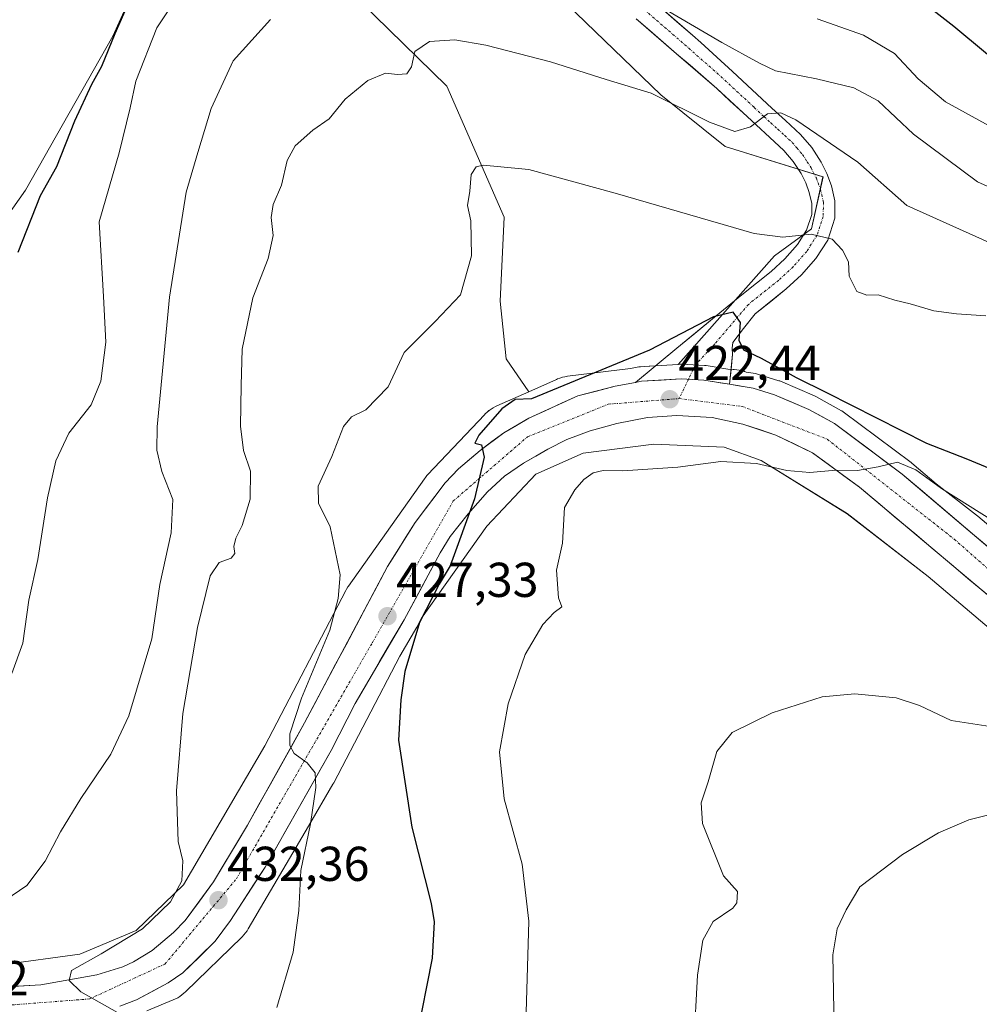
# Model space of a CAD drawing. Units: metres. Extents: x 593867 to 597312, y 4724442 to 4726802.
# Drawn here: x 594921 to 595117, y 4724552 to 4724753 of the extents above; entities that cross this region are included whole.
import ezdxf
from ezdxf.enums import TextEntityAlignment as Align

# ---------------------------------------------------------------- set-up
doc = ezdxf.new("R2010")
doc.units = ezdxf.units.M
doc.header["$MEASUREMENT"] = 0
doc.linetypes.add('TRAZO_Y_PUNTO', pattern=[1, 0.5, -0.25, 0, -0.25])
for name, color, linetype, lineweight in [('Carretera de calzada única', 19, 'Continuous', 13), ('Carretera de calzada única Cxs', 19, 'Continuous', 13), ('Carretera de calzada única eje', 19, 'TRAZO_Y_PUNTO', 0), ('Carátula', 7, 'Continuous', 5), ('Cultivos herbáceos CxS', 92, 'Continuous', 0), ('Curva de nivel maestra', 36, 'Continuous', 30), ('Curva de nivel normal', 36, 'Continuous', 0), ('Matorral CxS', 135, 'Continuous', 0), ('Núcleo urbano CxS', 19, 'Continuous', 0), ('Pista', 135, 'Continuous', 13), ('Pista Cxs', 135, 'Continuous', 0), ('Pista eje', 135, 'TRAZO_Y_PUNTO', 0), ('Punto de cota en terreno', 7, 'Continuous', 0), ('Rótulo de punto de cota en terreno', 19, 'Continuous', 0)]:
    doc.layers.add(name, color=color, linetype=linetype, lineweight=lineweight)
doc.styles.add('Arial', font='txt', dxfattribs={"height": 0.2})

# ---------------------------------------------------------------- blocks, each defined once
blk = doc.blocks.new('*U151')
at = {"layer": 'Cultivos herbáceos CxS', "color": 92, "linetype": 'Continuous', "lineweight": 0}
for points in [[(595030.7395, 4724758.2365, 437.6589), (595051.8597, 4724737.7753, 434.3971), (595065.0607, 4724727.2149, 432.9086), (595085.0719, 4724720.9913, 431.6472), (595082.7307, 4724710.3265, 429.6626), (595075.1559, 4724704.8551, 427.9922), (595055.4263, 4724682.6188, 422.6531), (595049.6373, 4724682.2631, 422.8929), (595049.5634, 4724682.2607, 422.8964), (595049.5013, 4724682.2548, 422.8991), (595047.7061, 4724682.1445, 422.9806), (595047.3555, 4724682.1022, 422.9962), (595045.6479, 4724681.7847, 423.0726), (595032.7687, 4724680.1727, 424.1265), (595032.2269, 4724680.0843, 424.1956), (595031.7169, 4724679.9657, 424.2608), (595031.2159, 4724679.8135, 424.3125), (595030.7261, 4724679.6291, 424.3492), (595030.5399, 4724679.5493, 424.3591), (595024.8645, 4724677.0281, 424.5148), (595020.2287, 4724683.7711, 425.8187), (595018.9767, 4724695.5691, 426.7111), (595019.8231, 4724712.7367, 427.9332), (595008.0847, 4724739.5233, 432.5026), (594978.4911, 4724768.4453, 440.8906)], [(594952.9877, 4724779.2511, 446.9603), (594939.6769, 4724749.7981, 447.7143), (594921.8441, 4724718.2495, 449.9972), (594898.5259, 4724685.3299, 458.3183)]]:
    blk.add_polyline3d(points, dxfattribs=at)
blk = doc.blocks.new('*U167')
at = {"layer": 'Núcleo urbano CxS', "color": 19, "linetype": 'Continuous', "lineweight": 0}
for points in [[(594916.9039, 4724559.7407, 436.0925), (594932.9447, 4724561.9437, 434.2679), (594944.4959, 4724566.7338, 433.4202), (594954.1621, 4724576.1305, 432.9761), (594970.8327, 4724604.5726, 430.8321), (594987.3813, 4724636.3259, 427.6363), (594987.5475, 4724636.6287, 427.5443), (594987.8239, 4724637.0731, 427.5007), (594987.9467, 4724637.2515, 427.4832), (595003.4879, 4724659.2012, 425.8327), (595003.6703, 4724659.4485, 425.8136), (595004.0025, 4724659.8533, 425.781), (595004.2005, 4724660.0709, 425.7628), (595015.7495, 4724672.3017, 424.8545), (595015.9095, 4724672.4661, 424.8477), (595016.2917, 4724672.8242, 424.8416), (595016.6963, 4724673.1561, 424.83), (595017.1217, 4724673.4609, 424.8117), (595017.5665, 4724673.7375, 424.7878), (595018.0281, 4724673.9841, 424.7668), (595018.3185, 4724674.1204, 424.755), (595024.8645, 4724677.0281, 424.5148), (595030.5399, 4724679.5493, 424.3591), (595030.7261, 4724679.6291, 424.3492), (595031.2159, 4724679.8135, 424.3125), (595031.7169, 4724679.9657, 424.2608), (595032.2269, 4724680.0843, 424.1956), (595032.7687, 4724680.1727, 424.1265), (595045.6479, 4724681.7847, 423.0726), (595047.3555, 4724682.1022, 422.9962), (595047.7061, 4724682.1445, 422.9806), (595049.5013, 4724682.2548, 422.8991), (595049.5634, 4724682.2607, 422.8964), (595049.6373, 4724682.2631, 422.8929), (595055.4263, 4724682.6188, 422.6531), (595055.8461, 4724682.6445, 422.6372), (595056.0302, 4724682.6501, 422.6298), (595056.192, 4724682.6457, 422.6225), (595060.822, 4724682.3957, 422.4203), (595061.14, 4724682.3616, 422.4049), (595065.6057, 4724681.6377, 422.1795), (595066.7095, 4724681.5917, 422.1388), (595066.8997, 4724681.5815, 422.1316), (595067.4207, 4724681.5301, 422.1091), (595067.937, 4724681.4449, 422.0946), (595068.447, 4724681.3259, 422.078), (595068.9479, 4724681.1739, 422.057), (595069.0703, 4724681.1313, 422.0512), (595069.3521, 4724681.0305, 422.0371), (595071.2805, 4724680.7181, 421.982), (595071.6679, 4724680.6257, 421.9664), (595076.0579, 4724679.2657, 422.4934), (595076.1961, 4724679.2191, 422.4929), (595076.3551, 4724679.1561, 422.4845), (595083.3551, 4724676.1461, 421.5934), (595083.6129, 4724676.0203, 421.6695), (595088.8629, 4724673.1403, 421.4491), (595088.9201, 4724673.1081, 421.4331), (595089.2167, 4724672.9127, 421.3227), (595103.0967, 4724662.5329, 419.8349), (595103.2347, 4724662.4231, 419.8555), (595108.2539, 4724658.1653, 419.5554), (595116.5013, 4724651.7844, 419.4225), (595116.7741, 4724651.5633, 419.4156), (595126.4805, 4724643.3472, 418.0321)], [(595249.7144, 4724518.0704, 406.6156), (595106.5711, 4724639.2375, 416.9765), (595089.9923, 4724652.0649, 418.3378), (595072.3963, 4724662.9493, 419.4967), (595064.8275, 4724665.6564, 420.1237), (595050.4187, 4724666.2571, 420.2918), (595035.9541, 4724664.447, 420.672), (595026.2809, 4724660.1497, 421.8037), (595016.2205, 4724649.4957, 422.2832), (595002.9009, 4724630.6835, 423.69), (595001.9619, 4724628.9387, 423.8387), (595001.9135, 4724628.8522, 423.8514), (594998.4185, 4724622.884, 424.5674), (594984.9295, 4724597.0018, 428.2684), (594984.7501, 4724596.6763, 428.2997), (594979.7267, 4724588.1052, 429.1809), (594967.4175, 4724567.1047, 432.023), (594967.1674, 4724566.7056, 432.0785), (594966.8625, 4724566.28, 432.1458), (594966.5303, 4724565.8754, 432.2186), (594966.1723, 4724565.4932, 432.2963), (594966.0919, 4724565.4144, 432.3137), (594954.5509, 4724554.1943, 433.2994), (594954.2493, 4724553.9158, 433.3092), (594953.8445, 4724553.5835, 433.3236), (594953.4189, 4724553.2786, 433.3402), (594952.9745, 4724553.0021, 433.3595), (594952.5129, 4724552.7555, 433.382), (594952.0388, 4724552.5405, 433.4798), (594946.6559, 4724550.3083, 434.1333)]]:
    blk.add_polyline3d(points, dxfattribs=at)
blk = doc.blocks.new('5PATER')
at = {"layer": 'Carátula', "linetype": 'Continuous', "lineweight": 5}
h = blk.add_hatch(color=250, dxfattribs=at)
edge = h.paths.add_edge_path()
edge.add_ellipse((0, 0.01), major_axis=(-1.33, -1.34), ratio=0.999422, start_angle=0, end_angle=360)

msp = doc.modelspace()

# ---------------------------------------------------------------- linework, layer by layer
at = {"layer": 'Carretera de calzada única', "color": 19, "linetype": 'Continuous', "lineweight": 13}
for points in [[(594896.42, 4724553.97), (594924.94, 4724555.66), (594936.39, 4724557.68), (594941.76, 4724559.32), (594943.89, 4724560.32), (594947.76, 4724562.69), (594952.14, 4724566.32), (594954.53, 4724568.83), (594960.28, 4724576.71), (594967.28, 4724588.34), (594978.92, 4724609.24), (594995.94, 4724641.26), (595001.55, 4724650.27), (595007.73, 4724658.38), (595010.48, 4724661.26), (595014.87, 4724665.01), (595019.75, 4724668.64), (595024.87, 4724671.64), (595034.89, 4724676.15), (595042.51, 4724678.15), (595046.66, 4724678.92)], [(595065.91, 4724678.55), (595070.78, 4724677.76), (595075.17, 4724676.4), (595082.17, 4724673.39), (595087.42, 4724670.51), (595101.3, 4724660.13), (595197.53, 4724578.5)], [(595160.35, 4724600.43), (595092.55, 4724657.5), (595082.92, 4724664.51), (595075.42, 4724668.14), (595068.66, 4724670.39), (595062.41, 4724671.76), (595055.14, 4724672.14), (595049.14, 4724671.76), (595042.89, 4724670.51), (595037.39, 4724669.01), (595032.62, 4724667.26), (595028.76, 4724665.26), (595023.75, 4724662.42), (595019.87, 4724659.73), (595016.42, 4724656.5), (595012.41, 4724652.05), (595008.76, 4724647.38), (595006.67, 4724644.02), (594999.32, 4724630.36), (594989.3, 4724613.25), (594984.42, 4724603.6), (594970.85, 4724579.71), (594963.78, 4724568.83), (594960.66, 4724564.57), (594954.03, 4724558.07), (594951.01, 4724556.06), (594944.51, 4724552.56), (594941.14, 4724551.31)]]:
    msp.add_lwpolyline(points, dxfattribs=at)
at = {"layer": 'Carretera de calzada única Cxs', "color": 19, "linetype": 'Continuous', "lineweight": 13}
msp.add_lwpolyline([(595065.91, 4724678.55), (595060.66, 4724679.4), (595056.03, 4724679.65), (595047.89, 4724679.15), (595046.66, 4724678.92)], dxfattribs=at)
for points in [[(594920.19, 4724555.38, 435.58), (594924.94, 4724555.66, 435.27), (594928.76, 4724556.33, 434.97), (594932.57, 4724557.01, 434.62), (594936.39, 4724557.68, 434.26), (594939.08, 4724558.5, 434.06), (594941.76, 4724559.32, 434.01), (594943.89, 4724560.32, 433.87), (594947.76, 4724562.69, 433.33), (594949.95, 4724564.51, 433.29), (594952.14, 4724566.32, 432.95), (594954.53, 4724568.83, 432.79), (594957.41, 4724572.77, 432.22), (594960.28, 4724576.71, 432.08), (594962.61, 4724580.59, 431.74), (594964.95, 4724584.46, 431.58), (594967.28, 4724588.34, 431.01), (594969.61, 4724592.52, 431.32), (594971.94, 4724596.7, 430.71), (594974.26, 4724600.88, 430.6), (594976.59, 4724605.06, 429.71), (594978.92, 4724609.24, 429.53), (594981.05, 4724613.24, 429.28), (594983.18, 4724617.25, 428.85), (594985.3, 4724621.25, 428.72), (594987.43, 4724625.25, 428.11), (594989.56, 4724629.25, 427.92), (594991.69, 4724633.26, 427.47), (594993.81, 4724637.26, 427.21), (594995.94, 4724641.26, 426.9), (594997.81, 4724644.26, 426.63), (594999.68, 4724647.27, 426.49), (595001.55, 4724650.27, 426.2), (595003.61, 4724652.97, 425.9), (595005.67, 4724655.68, 425.75), (595007.73, 4724658.38, 425.51), (595010.48, 4724661.26, 425.3), (595012.68, 4724663.14, 425.08), (595014.87, 4724665.01, 424.95), (595017.31, 4724666.83, 424.68), (595019.75, 4724668.64, 424.53), (595022.31, 4724670.14, 424.21), (595024.87, 4724671.64, 424.13), (595028.21, 4724673.14, 424.13), (595031.55, 4724674.65, 424.04), (595034.89, 4724676.15, 423.82), (595038.7, 4724677.15, 423.49), (595042.51, 4724678.15, 423.29), (595045.2, 4724678.65, 423.2), (595046.66, 4724678.92, 423.14), (595047.89, 4724679.15, 423.09), (595051.96, 4724679.4, 422.86), (595056.03, 4724679.65, 422.67), (595060.66, 4724679.4, 422.46), (595063.29, 4724678.97, 422.34), (595064.03, 4724678.85, 422.3), (595065.91, 4724678.55, 422.19), (595067.41, 4724678.31, 422.09), (595070.78, 4724677.76, 421.9), (595075.17, 4724676.4, 421.74), (595078.67, 4724674.9, 421.69), (595082.17, 4724673.39, 421.21), (595084.8, 4724671.95, 421.07), (595087.42, 4724670.51, 421.05), (595090.89, 4724667.92, 420.55), (595094.36, 4724665.32, 420.36), (595097.83, 4724662.73, 419.98), (595101.3, 4724660.13, 419.68), (595105, 4724656.99, 419.37), (595108.7, 4724653.85, 419.03), (595112.4, 4724650.71, 418.78), (595116.1, 4724647.57, 418.33), (595119.81, 4724644.43, 418.19)], [(595118.92, 4724635.31, 417.53), (595115.15, 4724638.48, 417.88), (595111.38, 4724641.65, 418.12), (595107.62, 4724644.82, 418.45), (595103.85, 4724647.99, 418.73), (595100.08, 4724651.16, 419.01), (595096.32, 4724654.33, 419.31), (595092.55, 4724657.5, 419.62), (595089.34, 4724659.84, 419.84), (595086.13, 4724662.17, 420.07), (595082.92, 4724664.51, 420.3), (595079.17, 4724666.33, 420.59), (595075.42, 4724668.14, 420.85), (595072.04, 4724669.27, 421.07), (595068.66, 4724670.39, 421.26), (595065.54, 4724671.08, 421.44), (595062.41, 4724671.76, 421.65), (595058.78, 4724671.95, 421.85), (595055.14, 4724672.14, 422.05), (595052.14, 4724671.95, 422.17), (595049.14, 4724671.76, 422.28), (595046.02, 4724671.14, 422.35), (595042.89, 4724670.51, 422.46), (595040.14, 4724669.76, 422.6), (595037.39, 4724669.01, 422.88), (595035.01, 4724668.14, 423.02), (595032.62, 4724667.26, 423.09), (595028.76, 4724665.26, 423.25), (595026.26, 4724663.84, 423.52), (595023.75, 4724662.42, 423.79), (595019.87, 4724659.73, 424.14), (595016.42, 4724656.5, 424.42), (595014.42, 4724654.28, 424.6), (595012.41, 4724652.05, 424.79), (595010.59, 4724649.72, 425), (595008.76, 4724647.38, 425.26), (595006.67, 4724644.02, 425.85), (595004.83, 4724640.61, 425.84), (595003, 4724637.19, 426.06), (595001.16, 4724633.78, 426.58), (594999.32, 4724630.36, 426.3), (594996.82, 4724626.08, 427.07), (594994.31, 4724621.81, 427.46), (594991.81, 4724617.53, 428.08), (594989.3, 4724613.25, 428.48), (594987.67, 4724610.03, 428.84), (594986.05, 4724606.82, 429.17), (594984.42, 4724603.6, 429.38), (594982.16, 4724599.62, 429.73), (594979.9, 4724595.64, 429.86), (594977.64, 4724591.66, 430.3), (594975.37, 4724587.67, 430.77), (594973.11, 4724583.69, 431.18), (594970.85, 4724579.71, 431.8), (594968.49, 4724576.08, 432.12), (594966.14, 4724572.46, 432.52), (594963.78, 4724568.83, 432.85), (594962.22, 4724566.7, 433.01), (594960.66, 4724564.57, 433.19), (594957.35, 4724561.32, 433.48), (594954.03, 4724558.07, 433.86), (594951.01, 4724556.06, 434.1), (594947.76, 4724554.31, 434.35), (594944.51, 4724552.56, 434.56), (594941.14, 4724551.31, 434.73)]]:
    msp.add_polyline3d(points, dxfattribs=at)
at = {"layer": 'Carretera de calzada única eje', "color": 19, "linetype": 'TRAZO_Y_PUNTO', "lineweight": 0}
for points in [[(594565.49, 4724708.4), (594573.41, 4724706.65), (594592.89, 4724694.43), (594613.58, 4724666.82), (594641.42, 4724632.76), (594654.3, 4724616.88), (594695.12, 4724585.66), (594720.89, 4724573.23), (594773.8, 4724555.74), (594800.94, 4724548.59), (594819.71, 4724545.4), (594899.3, 4724550.01), (594934.96, 4724552.76), (594950.37, 4724559.9), (594964.98, 4724577.33), (594992.82, 4724625.67), (595009.39, 4724654.67), (595024.57, 4724667.79), (595041.12, 4724674.47), (595055.62, 4724675.61)], [(595055.62, 4724675.61), (595068.51, 4724674.01), (595085.94, 4724667.31), (595111.94, 4724646.83), (595176.92, 4724589.98), (595218.32, 4724556.36), (595302.67, 4724486.35), (595327.73, 4724474.61), (595354.19, 4724471.61), (595369.6, 4724470.93), (595394.96, 4724476.23), (595462.37, 4724488.66), (595501.46, 4724502.01), (595576.23, 4724533.76), (595642.8, 4724572.55), (595667.9, 4724589.96)]]:
    msp.add_lwpolyline(points, dxfattribs=at)
at = {"layer": 'Cultivos herbáceos CxS', "color": 92, "linetype": 'Continuous', "lineweight": 0}
for points in [[(595130.4, 4724764.84, 461.74), (595085.49, 4724786.31, 457.42), (595077.4, 4724791.36, 458.38), (595056.67, 4724804.3, 456.8), (595041.96, 4724808.4, 455.93), (595029.42, 4724811.7, 455.27), (595018.2, 4724828.2, 458.48), (595008.26, 4724832.1, 457.77), (594984.26, 4724842.38, 458.69), (594964.74, 4724852.62, 459.42), (594958.14, 4724879.02, 460.04), (594936.54, 4724883.34, 459.97), (594931.74, 4724884.3, 459.95), (594953.52, 4724839.42, 454.51), (594970.02, 4724813.02, 448.07), (594999.06, 4724792.56, 443.62), (595030.74, 4724758.24, 437.66), (595051.86, 4724737.78, 434.4), (595065.06, 4724727.21, 432.91), (595085.07, 4724720.99, 431.65), (595082.73, 4724710.33, 429.66), (595075.16, 4724704.86, 427.99), (595055.43, 4724682.62, 422.65)], [(595024.86, 4724677.03, 424.51), (595020.23, 4724683.77, 425.82), (595018.98, 4724695.57, 426.71), (595019.82, 4724712.74, 427.93), (595008.08, 4724739.52, 432.5), (594978.49, 4724768.45, 440.89), (594973.78, 4724781.9, 443.24), (594963.38, 4724802.24, 446.84), (594952.99, 4724779.25, 446.96), (594939.68, 4724749.8, 447.71), (594921.84, 4724718.25, 450), (594898.53, 4724685.33, 458.32)], [(595055.43, 4724682.62, 422.65), (595049.64, 4724682.26, 422.89), (595049.56, 4724682.26, 422.9), (595049.5, 4724682.25, 422.9), (595047.71, 4724682.14, 422.98), (595047.36, 4724682.1, 423), (595045.65, 4724681.78, 423.07), (595032.77, 4724680.17, 424.13), (595032.23, 4724680.08, 424.2), (595031.72, 4724679.97, 424.26), (595031.22, 4724679.81, 424.31), (595030.73, 4724679.63, 424.35), (595030.54, 4724679.55, 424.36), (595024.86, 4724677.03, 424.51)], [(594946.66, 4724550.31, 434.13), (594952.04, 4724552.54, 433.48), (594952.51, 4724552.76, 433.38), (594952.97, 4724553, 433.36), (594953.42, 4724553.28, 433.34), (594953.84, 4724553.58, 433.32), (594954.25, 4724553.92, 433.31), (594954.55, 4724554.19, 433.3), (594966.09, 4724565.41, 432.31), (594966.17, 4724565.49, 432.3), (594966.53, 4724565.88, 432.22), (594966.86, 4724566.28, 432.15), (594967.17, 4724566.71, 432.08), (594967.42, 4724567.1, 432.02), (594979.73, 4724588.11, 429.18), (594984.75, 4724596.68, 428.3), (594984.93, 4724597, 428.27), (594998.42, 4724622.88, 424.57), (595001.91, 4724628.85, 423.85), (595001.96, 4724628.94, 423.84), (595002.9, 4724630.68, 423.69), (595016.22, 4724649.5, 422.28), (595026.28, 4724660.15, 421.8), (595035.95, 4724664.45, 420.67), (595050.42, 4724666.26, 420.29), (595064.83, 4724665.66, 420.12), (595072.4, 4724662.95, 419.5), (595089.99, 4724652.06, 418.34), (595106.57, 4724639.24, 416.98), (595249.71, 4724518.07, 406.62)], [(595249.71, 4724518.07, 406.62), (595106.57, 4724639.24, 416.98), (595089.99, 4724652.06, 418.34), (595072.4, 4724662.95, 419.5), (595064.83, 4724665.66, 420.12), (595050.42, 4724666.26, 420.29), (595035.95, 4724664.45, 420.67), (595026.28, 4724660.15, 421.8), (595016.22, 4724649.5, 422.28), (595002.9, 4724630.68, 423.69), (595001.96, 4724628.94, 423.84), (595001.91, 4724628.85, 423.85), (594998.42, 4724622.88, 424.57), (594984.93, 4724597, 428.27), (594984.75, 4724596.68, 428.3), (594979.73, 4724588.11, 429.18), (594967.42, 4724567.1, 432.02), (594967.17, 4724566.71, 432.08), (594966.86, 4724566.28, 432.15), (594966.53, 4724565.88, 432.22), (594966.17, 4724565.49, 432.3), (594966.09, 4724565.41, 432.31), (594954.55, 4724554.19, 433.3), (594954.25, 4724553.92, 433.31), (594953.84, 4724553.58, 433.32), (594953.42, 4724553.28, 433.34), (594952.97, 4724553, 433.36), (594952.51, 4724552.76, 433.38), (594952.04, 4724552.54, 433.48), (594946.66, 4724550.31, 434.13)]]:
    msp.add_polyline3d(points, dxfattribs=at)
at = {"layer": 'Curva de nivel maestra', "color": 36, "linetype": 'Continuous', "lineweight": 30}
for points in [[(594920.33, 4724705.55, 450), (594924.87, 4724717.19, 450), (594928.24, 4724723.13, 450), (594931.94, 4724732.47, 450), (594935.42, 4724739.99, 450), (594937.44, 4724743.66, 450), (594940.15, 4724750.32, 450), (594945.32, 4724761.99, 450)], [(595105.13, 4724757.06, 450), (595111.82, 4724751.84, 450), (595124.8, 4724741.07, 450)], [(595119.47, 4724661.2, 425), (595114.4, 4724663.3, 425), (595106.32, 4724666.42, 425), (595085.83, 4724676.77, 425), (595079.65, 4724679.83, 425), (595072.5, 4724683.81, 425), (595068.84, 4724685.52, 425), (595067.93, 4724687.5, 425), (595068.19, 4724691.21, 425), (595066.67, 4724693.28, 425), (595062.64, 4724692.32, 425), (595049.55, 4724685.53, 425), (595025.38, 4724675.58, 425), (595022.05, 4724675.45, 425), (595019.3, 4724673.55, 425), (595014.61, 4724668.16, 425), (595013.78, 4724666.47, 425), (595015.19, 4724666.13, 425), (595015.68, 4724663.62, 425), (595013.74, 4724655.1, 425), (595008.77, 4724641.42, 425), (595006.49, 4724637.67, 425), (595002.46, 4724629.8, 425), (594999.48, 4724619.76, 425), (594998.66, 4724613.94, 425), (594998.16, 4724605.69, 425), (595000.9, 4724587.89, 425), (595004.89, 4724572.28, 425), (595005.47, 4724568.56, 425), (595005.04, 4724561.13, 425), (595001.86, 4724544.86, 425)]]:
    msp.add_polyline3d(points, dxfattribs=at)
at = {"layer": 'Curva de nivel normal', "color": 36, "linetype": 'Continuous', "lineweight": 0}
for points in [[(594957.3, 4724764.37, 445), (594948.68, 4724751.46, 445), (594944.37, 4724740.6, 445), (594943.25, 4724735.09, 445), (594940.98, 4724725.93, 445), (594936.89, 4724711.82, 445), (594937.81, 4724696.49, 445), (594938.25, 4724687.18, 445), (594937.25, 4724679.16, 445), (594935.25, 4724674.34, 445), (594930.71, 4724668.56, 445), (594928.04, 4724662.89, 445), (594926.32, 4724655.32, 445), (594924.36, 4724642.7, 445), (594922.48, 4724634.37, 445), (594921.27, 4724625.57, 445), (594919, 4724619.34, 445)], [(595127.98, 4724714.92, 440), (595116.72, 4724719.94, 440), (595103.63, 4724729.73, 440), (595096.38, 4724736.56, 440), (595091.41, 4724739.22, 440), (595083.76, 4724741.08, 440), (595075.38, 4724742.66, 440), (595072.06, 4724744.23, 440), (595064.33, 4724748.52, 440), (595049.54, 4724757.16, 440)], [(594971.98, 4724753.17, 440), (594964.35, 4724744.76, 440), (594959.82, 4724734.99, 440), (594957.06, 4724725.99, 440), (594954.73, 4724717.84, 440), (594951.27, 4724696.37, 440), (594948.77, 4724669.84, 440), (594948.72, 4724665.08, 440), (594949.71, 4724660.66, 440), (594951.99, 4724654.98, 440), (594951.6, 4724648.12, 440), (594949.28, 4724637.59, 440), (594947.67, 4724626.48, 440), (594942.94, 4724610.69, 440), (594939.28, 4724602.86, 440), (594933.12, 4724593.76, 440), (594928.97, 4724586.96, 440), (594925.86, 4724580.96, 440), (594922.06, 4724575.94, 440), (594917.61, 4724572.9, 440)], [(595122.46, 4724729.58, 445), (595110.17, 4724736.33, 445), (595104.55, 4724741.02, 445), (595099.73, 4724746.21, 445), (595093.38, 4724749.98, 445), (595083.91, 4724753.3, 445)], [(594940.66, 4724550, 435), (594933.13, 4724554.23, 435), (594930.73, 4724556.51, 435), (594931.23, 4724558.55, 435), (594937.31, 4724562.02, 435), (594945.75, 4724567.07, 435), (594951.48, 4724572.63, 435), (594953.79, 4724576.95, 435), (594954.04, 4724580.99, 435), (594953.06, 4724585, 435), (594952.92, 4724589, 435), (594952.71, 4724595.33, 435), (594954.02, 4724611.19, 435), (594957.05, 4724628.76, 435), (594959.65, 4724639.37, 435), (594961.46, 4724642.05, 435), (594963.93, 4724642.98, 435), (594964.7, 4724643.93, 435), (594964.47, 4724645.32, 435), (594964.84, 4724647.05, 435), (594966.19, 4724649.66, 435), (594967.79, 4724655.02, 435), (594967.85, 4724660.75, 435), (594966.45, 4724665.01, 435), (594965.81, 4724669.99, 435), (594965.94, 4724678.26, 435), (594966.14, 4724685.74, 435), (594968.32, 4724696.24, 435), (594971.5, 4724704.26, 435), (594972.5, 4724708.98, 435), (594972.1, 4724712.66, 435), (594972.52, 4724715.32, 435), (594974.21, 4724719.32, 435), (594975.37, 4724724.32, 435), (594977, 4724727.32, 435), (594980.62, 4724730.54, 435), (594983.97, 4724732.88, 435), (594987.25, 4724736.91, 435), (594991.9, 4724740.71, 435), (594995.5, 4724742.24, 435), (594997.99, 4724741.96, 435), (594999.87, 4724742.1, 435), (595000.82, 4724743.48, 435), (595001.51, 4724746.65, 435), (595004.54, 4724748.66, 435), (595009.72, 4724749.06, 435), (595016.05, 4724747.97, 435), (595029.28, 4724744.5, 435), (595040.71, 4724740.91, 435), (595049.88, 4724738.15, 435), (595061.87, 4724732.15, 435), (595067.03, 4724730.26, 435), (595070.22, 4724731.21, 435), (595073.74, 4724733.86, 435), (595076.45, 4724734.12, 435), (595079.52, 4724732.68, 435), (595092.21, 4724723.98, 435), (595102.22, 4724715.16, 435), (595125.75, 4724704.58, 435)], [(595118.38, 4724692.58, 430), (595112.38, 4724692.95, 430), (595107.77, 4724693.56, 430), (595102.94, 4724695.02, 430), (595099.77, 4724695.77, 430), (595096.38, 4724696.88, 430), (595094.04, 4724696.8, 430), (595092.01, 4724697.56, 430), (595090.42, 4724700.69, 430), (595090.31, 4724703.58, 430), (595089.07, 4724706.01, 430), (595086.94, 4724708.21, 430), (595082.67, 4724709.28, 430), (595076.85, 4724708.68, 430), (595070.95, 4724709.43, 430), (595042.51, 4724717.64, 430), (595024.84, 4724722.48, 430), (595015.5, 4724723.41, 430), (595014.07, 4724723.03, 430), (595013.02, 4724721.45, 430), (595012.75, 4724718.04, 430), (595012.32, 4724715.14, 430), (595013.01, 4724711.99, 430), (595013.12, 4724704.83, 430), (595010.83, 4724696.84, 430), (595005.7, 4724691.37, 430), (594999.34, 4724685.05, 430), (594996.05, 4724678.05, 430), (594991.45, 4724673.29, 430), (594988.54, 4724671.86, 430), (594986.94, 4724669.91, 430), (594984.54, 4724663.79, 430), (594981.72, 4724657.67, 430), (594981.82, 4724654.24, 430), (594984.2, 4724649.36, 430), (594986.21, 4724639.53, 430), (594985.82, 4724634.69, 430), (594984.12, 4724628.24, 430), (594978.28, 4724614.3, 430), (594975.93, 4724607.02, 430), (594975.93, 4724604.62, 430), (594976.79, 4724602.98, 430), (594979.44, 4724601.07, 430), (594981.14, 4724599, 430), (594981.24, 4724596, 430), (594980.16, 4724588.6, 430), (594978.18, 4724579.05, 430), (594977.74, 4724570.86, 430), (594976.63, 4724562.31, 430), (594973.25, 4724551, 430)], [(595120.5, 4724650.16, 420), (595109.32, 4724657.19, 420), (595104.1, 4724661.04, 420), (595100.3, 4724662.58, 420), (595096.39, 4724661.62, 420), (595092.13, 4724660.89, 420), (595087.72, 4724660.95, 420), (595082.38, 4724660.5, 420), (595077.65, 4724660.87, 420), (595071.46, 4724662.34, 420), (595064.16, 4724662.76, 420), (595055.36, 4724661.58, 420), (595044.12, 4724660.85, 420), (595040.05, 4724660.91, 420), (595038.05, 4724660.39, 420), (595036.13, 4724659.06, 420), (595034.27, 4724656.94, 420), (595032.14, 4724653.34, 420), (595031.73, 4724646.01, 420), (595030.54, 4724640.49, 420), (595030.93, 4724634.87, 420), (595031.58, 4724632.97, 420), (595030.07, 4724631.85, 420), (595027.72, 4724629.4, 420), (595024.09, 4724623.22, 420), (595020.6, 4724613.18, 420), (595018.84, 4724603.33, 420), (595019.78, 4724593.68, 420), (595023.46, 4724580.37, 420), (595024.86, 4724568.68, 420), (595024.28, 4724550, 420)], [(595121.1, 4724608.25, 415), (595111.32, 4724609.72, 415), (595104.85, 4724612.8, 415), (595100.08, 4724614.37, 415), (595091.6, 4724615.21, 415), (595084.88, 4724614.57, 415), (595074.64, 4724611.32, 415), (595066.5, 4724607.28, 415), (595063.34, 4724603.39, 415), (595061.53, 4724597.18, 415), (595060.14, 4724592.89, 415), (595060.37, 4724588.69, 415), (595064.72, 4724577.95, 415), (595067.55, 4724574.71, 415), (595067.46, 4724572.41, 415), (595066.62, 4724571.3, 415), (595062.56, 4724568.62, 415), (595060.5, 4724564.79, 415), (595059.36, 4724557.64, 415), (595057.91, 4724529.52, 415)], [(595122.48, 4724591.34, 410), (595114.9, 4724589.44, 410), (595108.7, 4724586.76, 410), (595101.32, 4724582.33, 410), (595092.58, 4724575.67, 410), (595089.79, 4724571, 410), (595087.94, 4724567.11, 410), (595087.09, 4724561.76, 410), (595087.36, 4724546.64, 410)]]:
    msp.add_polyline3d(points, dxfattribs=at)
at = {"layer": 'Matorral CxS', "color": 135, "linetype": 'Continuous', "lineweight": 0}
for points in [[(595130.4, 4724764.84, 461.74), (595085.49, 4724786.31, 457.42), (595077.4, 4724791.36, 458.38), (595056.67, 4724804.3, 456.8), (595041.96, 4724808.4, 455.93), (595029.42, 4724811.7, 455.27), (595018.2, 4724828.2, 458.48), (595008.26, 4724832.1, 457.77), (594984.26, 4724842.38, 458.69), (594964.74, 4724852.62, 459.42), (594958.14, 4724879.02, 460.04), (594936.54, 4724883.34, 459.97), (594931.74, 4724884.3, 459.95), (594953.52, 4724839.42, 454.51), (594970.02, 4724813.02, 448.07), (594999.06, 4724792.56, 443.62), (595030.74, 4724758.24, 437.66), (595051.86, 4724737.78, 434.4), (595065.06, 4724727.21, 432.91), (595085.07, 4724720.99, 431.65), (595082.73, 4724710.33, 429.66), (595075.16, 4724704.86, 427.99), (595055.43, 4724682.62, 422.65)], [(595024.86, 4724677.03, 424.51), (595020.23, 4724683.77, 425.82), (595018.98, 4724695.57, 426.71), (595019.82, 4724712.74, 427.93), (595008.08, 4724739.52, 432.5), (594978.49, 4724768.45, 440.89), (594973.78, 4724781.9, 443.24), (594963.38, 4724802.24, 446.84), (594952.99, 4724779.25, 446.96), (594939.68, 4724749.8, 447.71), (594921.84, 4724718.25, 450), (594898.53, 4724685.33, 458.32)], [(594898.53, 4724685.33, 458.32), (594921.84, 4724718.25, 450), (594939.68, 4724749.8, 447.71), (594952.99, 4724779.25, 446.96)], [(594978.49, 4724768.45, 440.89), (595008.08, 4724739.52, 432.5), (595019.82, 4724712.74, 427.93), (595018.98, 4724695.57, 426.71), (595020.23, 4724683.77, 425.82), (595024.86, 4724677.03, 424.51), (595018.32, 4724674.12, 424.76), (595018.03, 4724673.98, 424.77), (595017.57, 4724673.74, 424.79), (595017.12, 4724673.46, 424.81), (595016.7, 4724673.16, 424.83), (595016.29, 4724672.82, 424.84), (595015.91, 4724672.47, 424.85), (595015.75, 4724672.3, 424.85), (595004.2, 4724660.07, 425.76), (595004, 4724659.85, 425.78), (595003.67, 4724659.45, 425.81), (595003.49, 4724659.2, 425.83), (594987.95, 4724637.25, 427.48), (594987.82, 4724637.07, 427.5), (594987.55, 4724636.63, 427.54), (594987.38, 4724636.33, 427.64), (594970.83, 4724604.57, 430.83), (594954.16, 4724576.13, 432.98), (594944.5, 4724566.73, 433.42), (594932.94, 4724561.94, 434.27), (594916.9, 4724559.74, 436.09)], [(595126.48, 4724643.35, 418.03), (595116.77, 4724651.56, 419.42), (595116.5, 4724651.78, 419.42), (595108.25, 4724658.17, 419.56), (595103.23, 4724662.42, 419.86), (595103.1, 4724662.53, 419.83), (595089.22, 4724672.91, 421.32), (595088.92, 4724673.11, 421.43), (595088.86, 4724673.14, 421.45), (595083.61, 4724676.02, 421.67), (595083.36, 4724676.15, 421.59), (595076.36, 4724679.16, 422.48), (595076.2, 4724679.22, 422.49), (595076.06, 4724679.27, 422.49), (595071.67, 4724680.63, 421.97), (595071.28, 4724680.72, 421.98), (595069.35, 4724681.03, 422.04), (595069.07, 4724681.13, 422.05), (595068.95, 4724681.17, 422.06), (595068.45, 4724681.33, 422.08), (595067.94, 4724681.44, 422.09), (595067.42, 4724681.53, 422.11), (595066.9, 4724681.58, 422.13), (595066.71, 4724681.59, 422.14), (595065.61, 4724681.64, 422.18), (595061.14, 4724682.36, 422.4), (595060.82, 4724682.4, 422.42), (595056.19, 4724682.65, 422.62), (595056.03, 4724682.65, 422.63), (595055.85, 4724682.64, 422.64), (595055.43, 4724682.62, 422.65), (595075.16, 4724704.86, 427.99), (595082.73, 4724710.33, 429.66), (595085.07, 4724720.99, 431.65), (595065.06, 4724727.21, 432.91), (595051.86, 4724737.78, 434.4), (595030.74, 4724758.24, 437.66)], [(595126.48, 4724643.35, 418.03), (595116.77, 4724651.56, 419.42), (595116.5, 4724651.78, 419.42), (595108.25, 4724658.17, 419.56), (595103.23, 4724662.42, 419.86), (595103.1, 4724662.53, 419.83), (595089.22, 4724672.91, 421.32), (595088.92, 4724673.11, 421.43), (595088.86, 4724673.14, 421.45), (595083.61, 4724676.02, 421.67), (595083.36, 4724676.15, 421.59), (595076.36, 4724679.16, 422.48), (595076.2, 4724679.22, 422.49), (595076.06, 4724679.27, 422.49), (595071.67, 4724680.63, 421.97), (595071.28, 4724680.72, 421.98), (595069.35, 4724681.03, 422.04), (595069.07, 4724681.13, 422.05), (595068.95, 4724681.17, 422.06), (595068.45, 4724681.33, 422.08), (595067.94, 4724681.44, 422.09), (595067.42, 4724681.53, 422.11), (595066.9, 4724681.58, 422.13), (595066.71, 4724681.59, 422.14), (595065.61, 4724681.64, 422.18), (595061.14, 4724682.36, 422.4), (595060.82, 4724682.4, 422.42), (595056.19, 4724682.65, 422.62), (595056.03, 4724682.65, 422.63), (595055.85, 4724682.64, 422.64), (595055.43, 4724682.62, 422.65)], [(594916.9, 4724559.74, 436.09), (594932.94, 4724561.94, 434.27), (594944.5, 4724566.73, 433.42), (594954.16, 4724576.13, 432.98), (594970.83, 4724604.57, 430.83), (594987.38, 4724636.33, 427.64), (594987.55, 4724636.63, 427.54), (594987.82, 4724637.07, 427.5), (594987.95, 4724637.25, 427.48), (595003.49, 4724659.2, 425.83), (595003.67, 4724659.45, 425.81), (595004, 4724659.85, 425.78), (595004.2, 4724660.07, 425.76), (595015.75, 4724672.3, 424.85), (595015.91, 4724672.47, 424.85), (595016.29, 4724672.82, 424.84), (595016.7, 4724673.16, 424.83), (595017.12, 4724673.46, 424.81), (595017.57, 4724673.74, 424.79), (595018.03, 4724673.98, 424.77), (595018.32, 4724674.12, 424.76), (595024.86, 4724677.03, 424.51)]]:
    msp.add_polyline3d(points, dxfattribs=at)
at = {"layer": 'Núcleo urbano CxS', "color": 19, "linetype": 'Continuous', "lineweight": 0}
for points in [[(595055.43, 4724682.62, 422.65), (595049.64, 4724682.26, 422.89), (595049.56, 4724682.26, 422.9), (595049.5, 4724682.25, 422.9), (595047.71, 4724682.14, 422.98), (595047.36, 4724682.1, 423), (595045.65, 4724681.78, 423.07), (595032.77, 4724680.17, 424.13), (595032.23, 4724680.08, 424.2), (595031.72, 4724679.97, 424.26), (595031.22, 4724679.81, 424.31), (595030.73, 4724679.63, 424.35), (595030.54, 4724679.55, 424.36), (595024.86, 4724677.03, 424.51)], [(595126.48, 4724643.35, 418.03), (595116.77, 4724651.56, 419.42), (595116.5, 4724651.78, 419.42), (595108.25, 4724658.17, 419.56), (595103.23, 4724662.42, 419.86), (595103.1, 4724662.53, 419.83), (595089.22, 4724672.91, 421.32), (595088.92, 4724673.11, 421.43), (595088.86, 4724673.14, 421.45), (595083.61, 4724676.02, 421.67), (595083.36, 4724676.15, 421.59), (595076.36, 4724679.16, 422.48), (595076.2, 4724679.22, 422.49), (595076.06, 4724679.27, 422.49), (595071.67, 4724680.63, 421.97), (595071.28, 4724680.72, 421.98), (595069.35, 4724681.03, 422.04), (595069.07, 4724681.13, 422.05), (595068.95, 4724681.17, 422.06), (595068.45, 4724681.33, 422.08), (595067.94, 4724681.44, 422.09), (595067.42, 4724681.53, 422.11), (595066.9, 4724681.58, 422.13), (595066.71, 4724681.59, 422.14), (595065.61, 4724681.64, 422.18), (595061.14, 4724682.36, 422.4), (595060.82, 4724682.4, 422.42), (595056.19, 4724682.65, 422.62), (595056.03, 4724682.65, 422.63), (595055.85, 4724682.64, 422.64), (595055.43, 4724682.62, 422.65)], [(594916.9, 4724559.74, 436.09), (594932.94, 4724561.94, 434.27), (594944.5, 4724566.73, 433.42), (594954.16, 4724576.13, 432.98), (594970.83, 4724604.57, 430.83), (594987.38, 4724636.33, 427.64), (594987.55, 4724636.63, 427.54), (594987.82, 4724637.07, 427.5), (594987.95, 4724637.25, 427.48), (595003.49, 4724659.2, 425.83), (595003.67, 4724659.45, 425.81), (595004, 4724659.85, 425.78), (595004.2, 4724660.07, 425.76), (595015.75, 4724672.3, 424.85), (595015.91, 4724672.47, 424.85), (595016.29, 4724672.82, 424.84), (595016.7, 4724673.16, 424.83), (595017.12, 4724673.46, 424.81), (595017.57, 4724673.74, 424.79), (595018.03, 4724673.98, 424.77), (595018.32, 4724674.12, 424.76), (595024.86, 4724677.03, 424.51)], [(595249.71, 4724518.07, 406.62), (595106.57, 4724639.24, 416.98), (595089.99, 4724652.06, 418.34), (595072.4, 4724662.95, 419.5), (595064.83, 4724665.66, 420.12), (595050.42, 4724666.26, 420.29), (595035.95, 4724664.45, 420.67), (595026.28, 4724660.15, 421.8), (595016.22, 4724649.5, 422.28), (595002.9, 4724630.68, 423.69), (595001.96, 4724628.94, 423.84), (595001.91, 4724628.85, 423.85), (594998.42, 4724622.88, 424.57), (594984.93, 4724597, 428.27), (594984.75, 4724596.68, 428.3), (594979.73, 4724588.11, 429.18), (594967.42, 4724567.1, 432.02), (594967.17, 4724566.71, 432.08), (594966.86, 4724566.28, 432.15), (594966.53, 4724565.88, 432.22), (594966.17, 4724565.49, 432.3), (594966.09, 4724565.41, 432.31), (594954.55, 4724554.19, 433.3), (594954.25, 4724553.92, 433.31), (594953.84, 4724553.58, 433.32), (594953.42, 4724553.28, 433.34), (594952.97, 4724553, 433.36), (594952.51, 4724552.76, 433.38), (594952.04, 4724552.54, 433.48), (594946.66, 4724550.31, 434.13)]]:
    msp.add_polyline3d(points, dxfattribs=at)
at = {"layer": 'Pista', "color": 135, "linetype": 'Continuous', "lineweight": 13}
for points in [[(595065.91, 4724678.55), (595066.57, 4724684.65), (595066.46, 4724685.96), (595066.63, 4724687.12), (595068.8, 4724689.95), (595071.19, 4724692.96), (595077.54, 4724698.06), (595080.65, 4724700.94), (595083.63, 4724704.31), (595086.03, 4724708.05), (595087.48, 4724712.52), (595087.52, 4724716.07), (595086.8, 4724719.16), (595085.88, 4724721.67), (595084.68, 4724724.02), (595082.76, 4724726.99), (595080.46, 4724729.68), (595077.4, 4724732.5), (595074.57, 4724735.08), (595070.58, 4724738.8), (595066.57, 4724742.53), (595063.33, 4724745.51), (595060.08, 4724748.49), (595058.36, 4724749.97), (595050.15, 4724757.06)], [(595046.84, 4724753.32), (595055.1, 4724746.2), (595063.35, 4724739.07), (595071.37, 4724731.61), (595074.2, 4724729.02), (595077.05, 4724726.4), (595078.96, 4724724.16), (595080.59, 4724721.66), (595081.54, 4724719.78), (595082.27, 4724717.8), (595082.79, 4724715.55), (595082.76, 4724713.29), (595081.72, 4724710.09), (595079.85, 4724707.16), (595077.27, 4724704.24), (595074.46, 4724701.64), (595068.44, 4724696.82), (595062.44, 4724691.96), (595055.16, 4724685.94), (595046.66, 4724678.92)]]:
    msp.add_lwpolyline(points, dxfattribs=at)
at = {"layer": 'Pista Cxs', "color": 135, "linetype": 'Continuous', "lineweight": 0}
msp.add_lwpolyline([(595065.91, 4724678.55), (595060.66, 4724679.4), (595056.03, 4724679.65), (595047.89, 4724679.15), (595046.66, 4724678.92)], dxfattribs=at)
msp.add_polyline3d([(595052.89, 4724754.7, 439.75), (595055.62, 4724752.33, 439.62), (595058.36, 4724749.97, 438.91), (595060.08, 4724748.49, 438.09), (595063.33, 4724745.51, 437.85), (595066.57, 4724742.53, 436.81), (595068.58, 4724740.67, 436.81), (595070.58, 4724738.8, 435.94), (595072.58, 4724736.94, 435.52), (595074.57, 4724735.08, 435.15), (595077.4, 4724732.5, 434.54), (595080.46, 4724729.68, 433.92), (595082.76, 4724726.99, 433.25), (595084.68, 4724724.02, 432.54), (595085.88, 4724721.67, 432.07), (595086.8, 4724719.16, 431.74), (595087.52, 4724716.07, 431.24), (595087.48, 4724712.52, 430.61), (595086.03, 4724708.05, 429.7), (595083.63, 4724704.31, 428.85), (595080.65, 4724700.94, 428.09), (595077.54, 4724698.06, 427.21), (595074.36, 4724695.51, 426.75), (595071.19, 4724692.96, 425.58), (595068.8, 4724689.95, 425.2), (595066.63, 4724687.12, 423.97), (595066.46, 4724685.96, 423.67), (595066.57, 4724684.65, 423.42), (595066.24, 4724681.6, 422.77), (595065.91, 4724678.55, 422.18), (595064.03, 4724678.85, 422.29), (595063.29, 4724678.97, 422.34), (595060.66, 4724679.4, 422.46), (595056.03, 4724679.65, 422.67), (595051.96, 4724679.4, 422.86), (595047.89, 4724679.15, 423.09), (595046.66, 4724678.92, 423.14), (595049.49, 4724681.26, 423.2), (595052.33, 4724683.6, 423.17), (595055.16, 4724685.94, 423.64), (595058.8, 4724688.95, 423.85), (595062.44, 4724691.96, 424.99), (595065.44, 4724694.39, 425.61), (595068.44, 4724696.82, 426.65), (595071.45, 4724699.23, 426.7), (595074.46, 4724701.64, 427.72), (595077.27, 4724704.24, 428.21), (595079.85, 4724707.16, 429.21), (595081.72, 4724710.09, 429.79), (595082.76, 4724713.29, 430.65), (595082.79, 4724715.55, 431.09), (595082.27, 4724717.8, 431.5), (595081.54, 4724719.78, 431.87), (595080.59, 4724721.66, 432.29), (595078.96, 4724724.16, 432.94), (595077.05, 4724726.4, 433.45), (595074.2, 4724729.02, 434.21), (595071.37, 4724731.61, 434.86), (595068.7, 4724734.1, 435.49), (595066.02, 4724736.58, 436.09), (595063.35, 4724739.07, 436.69), (595060.6, 4724741.45, 437.08), (595057.85, 4724743.82, 437.62), (595055.1, 4724746.2, 437.84), (595052.35, 4724748.57, 438.41), (595049.59, 4724750.95, 438.67), (595046.84, 4724753.32, 439.35)], dxfattribs=at)
at = {"layer": 'Pista eje', "color": 135, "linetype": 'TRAZO_Y_PUNTO', "lineweight": 0}
for points in [[(595048.5, 4724755.19), (595052.63, 4724751.63), (595056.73, 4724748.09), (595057.59, 4724747.35), (595059.22, 4724745.86), (595063.34, 4724742.29), (595064.96, 4724740.8), (595068.97, 4724737.07), (595070.97, 4724735.21), (595072.97, 4724733.35), (595074.39, 4724732.05), (595075.8, 4724730.76), (595077.23, 4724729.45), (595078.76, 4724728.04), (595079.71, 4724726.92), (595080.86, 4724725.58), (595081.82, 4724724.09), (595082.64, 4724722.84), (595083.11, 4724721.9), (595083.71, 4724720.73), (595084.08, 4724719.74), (595084.54, 4724718.48), (595084.8, 4724717.36), (595085.16, 4724715.81), (595085.14, 4724714.68), (595085.12, 4724712.91), (595083.88, 4724709.07), (595082.68, 4724707.2), (595081.74, 4724705.74), (595078.96, 4724702.59), (595076, 4724699.85), (595069.81, 4724694.89), (595062.91, 4724686.81), (595058.91, 4724682.44), (595057.53, 4724679.57)], [(595057.53, 4724679.57), (595055.62, 4724675.61)]]:
    msp.add_lwpolyline(points, dxfattribs=at)

# ---------------------------------------------------------------- block references
at = {"layer": 'Cultivos herbáceos CxS', "color": 92, "linetype": 'Continuous', "lineweight": 0}
msp.add_blockref('*U151', (0, 0), dxfattribs=at)
at = {"layer": 'Núcleo urbano CxS', "color": 19, "linetype": 'Continuous', "lineweight": 0}
msp.add_blockref('*U167', (0, 0), dxfattribs=at)
at = {"layer": 'Punto de cota en terreno', "linetype": 'Continuous', "lineweight": 0}
for p in [(595053.7, 4724675.47, 422.44), (594995.92, 4724631.08, 427.33), (594961.32, 4724572.96, 432.36)]:
    msp.add_blockref('5PATER', p, dxfattribs=at)

# ---------------------------------------------------------------- texts
at = {"layer": 'Rótulo de punto de cota en terreno', "color": 19, "linetype": 'Continuous', "lineweight": 0, "style": 'Arial'}
for s, p in [('422,44', (595055.46, 4724677.23)), ('427,33', (594997.68, 4724632.84)), ('432,36', (594963.08, 4724574.72)), ('437,32', (594893.31, 4724551.32))]:
    msp.add_text(s, height=7, dxfattribs=at).set_placement(p, align=Align.BOTTOM_LEFT)

doc.saveas('drawing.dxf')
